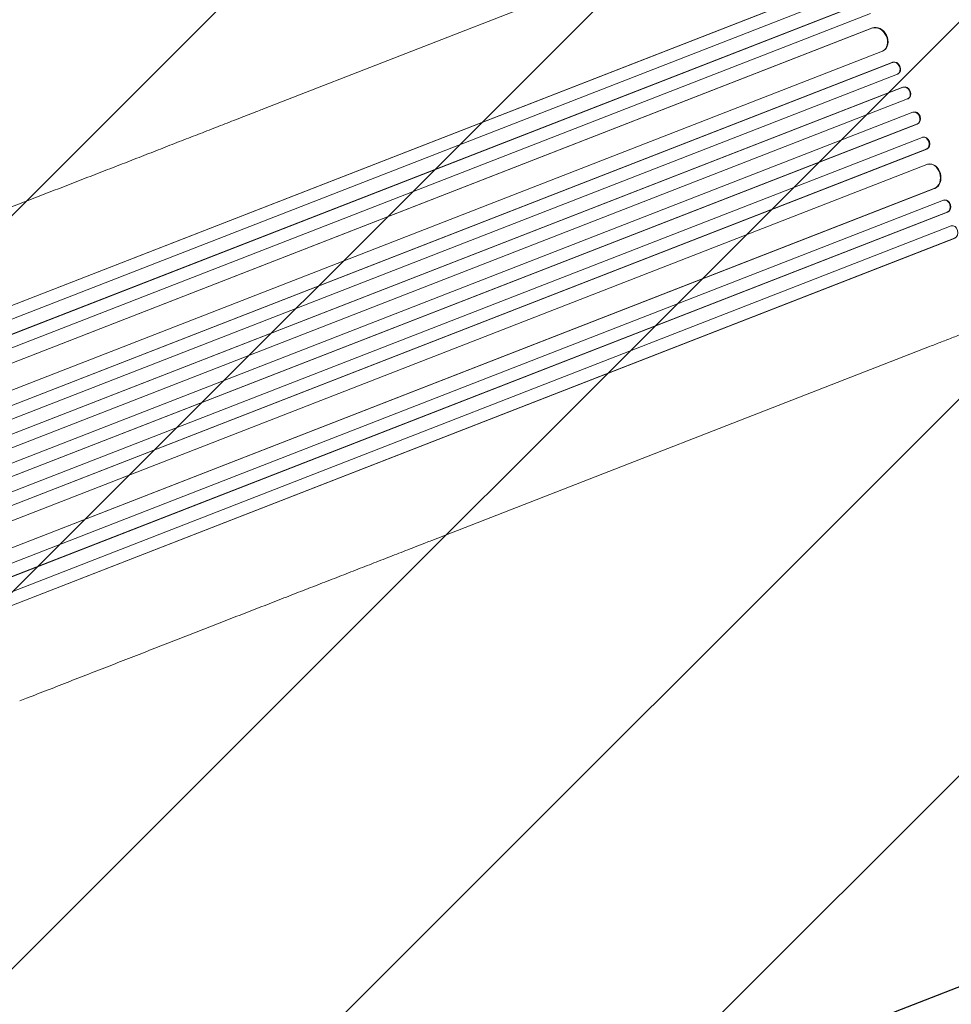
# Model space of a CAD drawing. Units: millimetres. Extents: x -5403 to 5403, y -5155 to 5157.
# Drawn here: x -1850 to -740, y -3697 to -2524 of the extents above; entities that cross this region are included whole.
import ezdxf

# ---------------------------------------------------------------- set-up
doc = ezdxf.new("R2010")
doc.units = ezdxf.units.MM
doc.header["$LTSCALE"] = 20
doc.linetypes.add('HIDDEN', pattern=[9.525, 6.35, -3.175])
for name, color, linetype in [('2D', 230, 'Continuous'), ('EN-Free_Space', 10, 'HIDDEN'), ('EN-Free_Space_Hatch', 10, 'HIDDEN')]:
    doc.layers.add(name, color=color, linetype=linetype)

msp = doc.modelspace()

# ---------------------------------------------------------------- hatches: boundary and pattern name
at = {"layer": 'EN-Free_Space_Hatch'}
h = msp.add_hatch(dxfattribs=at)
h.set_pattern_fill('ANSI31', color=256, scale=100)
edge = h.paths.add_edge_path()
edge.add_line((-1795.6, 2528.9), (-3902.6, 2528.9))
edge.add_arc((-3902.6, 1528.9), 1000, 90, 180)
edge.add_arc((-3902.6, 1528.9), 1000, 180, 270)
edge.add_line((-3902.6, 528.9), (-1795.6, 528.9))
edge.add_arc((-1795.6, 1528.9), 1000, 270, 360)
edge.add_arc((-1795.6, 1528.9), 1000, 0, 90)
edge = h.paths.add_edge_path()
edge.add_line((2720.4, -695.3), (2720.4, 1155.7))
edge.add_arc((1720.4, 1155.7), 1000, 0, 90)
edge.add_arc((1720.4, 1155.7), 1000, 90, 180)
edge.add_line((720.4, 1155.7), (720.4, -695.3))
edge.add_arc((1720.4, -695.3), 1000, 180, 270)
edge.add_arc((1720.4, -695.3), 1000, 270, 360)
edge = h.paths.add_edge_path()
edge.add_line((-1948.9, -4151.5), (-224.2, -3479.5))
edge.add_arc((-587.2, -2547.7), 1000, 291.2854, 381.2854)
edge.add_arc((-587.2, -2547.7), 1000, 21.2854, 111.2854)
edge.add_line((-950.2, -1615.9), (-2675, -2287.9))
edge.add_arc((-2312, -3219.7), 1000, 111.2854, 201.2854)
edge.add_arc((-2312, -3219.7), 1000, 201.2854, 291.2854)

# ---------------------------------------------------------------- linework, layer by layer
at = {"layer": '2D', "lineweight": 0}
for p, q in [((-1559.6, -2630.3), (-966.5, -2399.3)), ((-856.6, -2473.8), (-2131.2, -2970.4)), ((-857.1, -2474.2), (-2131.2, -2970.5)), ((-850.2, -2487.6), (-2125.9, -2984.6)), ((-842.4, -2502.6), (-2128.5, -3003.7)), ((-842.9, -2503), (-2128.5, -3003.8)), ((-836.3, -2516.5), (-2123.2, -3017.9)), ((-834.2, -2533.9), (-2118, -3034)), ((-834.8, -2534.2), (-2118, -3034.1)), ((-834.2, -2533.9), (-834.8, -2534.2)), ((-834.2, -2533.9), (-834.8, -2534.2)), ((-834.8, -2534.2), (-834.8, -2534.2)), ((-834.2, -2533.9), (-834.2, -2533.9)), ((-822.2, -2561.4), (-2107.5, -3062.2)), ((-821.4, -2561.1), (-820.9, -2560.8)), ((-810.2, -2575), (-2113, -3082.6)), ((-809.7, -2574.8), (-2112.9, -3082.5)), ((-809.7, -2574.8), (-810.2, -2575)), ((-809.7, -2574.8), (-810.2, -2575)), ((-810.2, -2575), (-810.2, -2575)), ((-809.7, -2574.8), (-809.7, -2574.8)), ((-804.3, -2588.8), (-2107.6, -3096.6)), ((-804.1, -2588.7), (-803.6, -2588.5)), ((-798, -2604.6), (-2103.3, -3113.1)), ((-797.4, -2604.4), (-2103.2, -3113.1)), ((-797.4, -2604.4), (-798, -2604.6)), ((-797.4, -2604.4), (-798, -2604.6)), ((-798, -2604.6), (-798, -2604.6)), ((-797.4, -2604.4), (-797.4, -2604.4)), ((-792.3, -2618.5), (-2097.9, -3127.1)), ((-792.3, -2618.5), (-791.7, -2618.2)), ((-786.2, -2634.3), (-2091.7, -3143)), ((-785.5, -2634.1), (-786.1, -2634.3)), ((-780.9, -2648.4), (-2086.2, -3156.9)), ((-780.3, -2648.2), (-2086.1, -3156.9)), ((-780.3, -2648.2), (-780.9, -2648.4)), ((-780.3, -2648.2), (-780.9, -2648.4)), ((-780.9, -2648.4), (-780.9, -2648.4)), ((-780.3, -2648.2), (-780.3, -2648.2)), ((-774.9, -2664.3), (-2078.2, -3172.1)), ((-774.1, -2664.1), (-774.7, -2664.2)), ((-770, -2678.5), (-2072.7, -3186)), ((-769.4, -2678.3), (-2072.6, -3186)), ((-769.4, -2678.3), (-770, -2678.5)), ((-769.4, -2678.3), (-770, -2678.5)), ((-770, -2678.5), (-770, -2678.5)), ((-769.4, -2678.3), (-769.4, -2678.3)), ((-769.5, -2696.5), (-2054.8, -3197.3)), ((-768.1, -2696.2), (-768.7, -2696.3)), ((-760.4, -2725.2), (-2043.6, -3225.1)), ((-759.8, -2725), (-2043.5, -3225.2)), ((-759.8, -2725), (-760.4, -2725.2)), ((-759.8, -2725), (-760.4, -2725.2)), ((-760.4, -2725.2), (-760.4, -2725.2)), ((-759.8, -2725), (-759.8, -2725)), ((-749.5, -2739.2), (-2036.4, -3240.6)), ((-748.2, -2738.9), (-748.9, -2739)), ((-745.2, -2753.6), (-2030.9, -3254.5)), ((-744.6, -2753.5), (-2030.8, -3254.6)), ((-744.6, -2753.5), (-745.2, -2753.6)), ((-744.6, -2753.5), (-745.2, -2753.6)), ((-745.2, -2753.6), (-745.2, -2753.6)), ((-744.6, -2753.5), (-744.6, -2753.5)), ((-740.2, -2769.9), (-2015.9, -3266.9)), ((-736.2, -2784.4), (-2010.3, -3280.8)), ((-735.6, -2784.4), (-2010.2, -3280.9)), ((-1359.2, -3144.7), (-766.1, -2913.6))]:
    msp.add_line(p, q, dxfattribs=at)
for centre, major_axis, ratio, start_param, end_param in [((-828.7, -2547.9), (7.2, -13.2), 0.785504, 6.214632, 9.323121), ((-828.1, -2547.6), (-7.2, 13.2), 0.785504, 3.141593, 6.181528), ((-807.3, -2582), (3.21, -6.78), 0.787257, 6.244586, 9.368881), ((-806.8, -2581.7), (-3.21, 6.78), 0.787257, 3.141593, 6.227289), ((-795.2, -2611.6), (2.89, -6.92), 0.787927, 6.274514, 9.406128), ((-794.6, -2611.3), (-2.89, 6.92), 0.787927, 3.141593, 6.264536), ((-783.6, -2641.4), (-2.56, 7.05), 0.787927, 3.160242, 6.291857), ((-783, -2641.2), (2.56, -7.05), 0.787927, 0.01865, 3.141593), ((-772.5, -2671.4), (-2.22, 7.17), 0.787257, 3.197489, 6.321785), ((-771.9, -2671.2), (2.22, -7.17), 0.787257, 0.055897, 3.141593), ((-765.1, -2710.9), (-3.6, 14.6), 0.785504, 3.24325, 6.351738), ((-764.5, -2710.8), (3.6, -14.6), 0.785504, 0.101657, 3.141593), ((-747.5, -2746.4), (-1.39, 7.42), 0.782722, 3.288573, 6.401866), ((-746.9, -2746.3), (1.39, -7.42), 0.782722, 0.14698, 3.141593), ((-738.3, -2777.2), (-1.04, 7.51), 0.779704, 3.324864, 6.434669)]:
    msp.add_ellipse(centre, major_axis=major_axis, ratio=ratio, start_param=start_param, end_param=end_param, dxfattribs=at)
for points, knots in [([(-2050.4, -2821.6), (-2047.3, -2820.3), (-2044.2, -2819.1), (-2032.4, -2814.5), (-2023.7, -2811.2), (-2006.4, -2804.4), (-1997.8, -2801), (-1980.6, -2794.3), (-1972, -2791), (-1954.9, -2784.4), (-1946.4, -2781), (-1929.5, -2774.4), (-1921.1, -2771.2), (-1904.3, -2764.6), (-1895.9, -2761.4), (-1879.3, -2754.9), (-1871, -2751.7), (-1854.5, -2745.2), (-1846.3, -2742), (-1830, -2735.7), (-1821.9, -2732.5), (-1805.8, -2726.2), (-1797.8, -2723.1), (-1781.8, -2716.9), (-1773.9, -2713.8), (-1758.1, -2707.7), (-1750.3, -2704.6), (-1734.7, -2698.6), (-1727, -2695.6), (-1711.6, -2689.6), (-1704, -2686.6), (-1688.8, -2680.7), (-1681.3, -2677.8), (-1666.4, -2671.9), (-1659, -2669), (-1644.3, -2663.3), (-1636.9, -2660.5), (-1622.5, -2654.8), (-1615.3, -2652), (-1601, -2646.5), (-1594, -2643.7), (-1579.9, -2638.3), (-1573, -2635.6), (-1564, -2632), (-1561.8, -2631.2), (-1559.6, -2630.3)], [0, 0, 0, 0, 10.000129, 10.000129, 38.03755, 38.03755, 65.994471, 65.994471, 93.844281, 93.844281, 121.598647, 121.598647, 149.269285, 149.269285, 176.867884, 176.867884, 204.406115, 204.406115, 231.895628, 231.895628, 259.348053, 259.348053, 286.775007, 286.775007, 314.189533, 314.189533, 341.604069, 341.604069, 369.03344, 369.03344, 396.489211, 396.489211, 423.982905, 423.982905, 451.526014, 451.526014, 479.129993, 479.129993, 506.806267, 506.806267, 534.566229, 534.566229, 562.421247, 562.421247, 571.250205, 571.250205, 571.250205, 571.250205]), ([(-528, -2820.9), (-531.1, -2822.1), (-534.2, -2823.3), (-543, -2826.7), (-548.6, -2828.9), (-559.9, -2833.3), (-565.6, -2835.5), (-576.8, -2839.9), (-582.4, -2842.1), (-593.6, -2846.4), (-599.2, -2848.6), (-610.3, -2852.9), (-615.8, -2855.1), (-626.8, -2859.3), (-632.3, -2861.5), (-643.1, -2865.7), (-648.5, -2867.8), (-659.2, -2872), (-664.5, -2874), (-675.1, -2878.1), (-680.3, -2880.2), (-690.6, -2884.2), (-695.7, -2886.2), (-705.9, -2890.1), (-710.9, -2892.1), (-720.8, -2895.9), (-725.7, -2897.9), (-735.3, -2901.6), (-740.1, -2903.5), (-749.4, -2907.1), (-754, -2908.9), (-761.1, -2911.7), (-763.6, -2912.6), (-766.1, -2913.6)], [0, 0, 0, 0, 10.000725, 10.000725, 28.227266, 28.227266, 46.448188, 46.448188, 64.667037, 64.667037, 82.885881, 82.885881, 101.105878, 101.105878, 119.327429, 119.327429, 137.550349, 137.550349, 155.774057, 155.774057, 173.997768, 173.997768, 192.220697, 192.220697, 210.442259, 210.442259, 228.662266, 228.662266, 246.881116, 246.881116, 265.099958, 265.099958, 275.217261, 275.217261, 275.217261, 275.217261]), ([(-1359.2, -3144.7), (-1361.7, -3145.6), (-1364.2, -3146.6), (-1373.5, -3150.3), (-1380.5, -3153), (-1394.7, -3158.5), (-1401.8, -3161.3), (-1416.1, -3166.9), (-1423.4, -3169.7), (-1438, -3175.4), (-1445.3, -3178.2), (-1460.1, -3184), (-1467.6, -3186.9), (-1482.6, -3192.8), (-1490.2, -3195.7), (-1505.4, -3201.6), (-1513.1, -3204.6), (-1528.5, -3210.6), (-1536.2, -3213.6), (-1551.9, -3219.7), (-1559.7, -3222.8), (-1575.5, -3228.9), (-1583.4, -3232), (-1599.4, -3238.2), (-1607.4, -3241.4), (-1623.5, -3247.7), (-1631.7, -3250.8), (-1647.9, -3257.2), (-1656.1, -3260.3), (-1672.6, -3266.8), (-1680.8, -3270), (-1697.4, -3276.4), (-1705.7, -3279.7), (-1722.5, -3286.2), (-1730.9, -3289.5), (-1747.7, -3296), (-1756.2, -3299.3), (-1773.2, -3305.9), (-1781.7, -3309.3), (-1798.8, -3315.9), (-1807.3, -3319.3), (-1824.6, -3326), (-1833.2, -3329.3), (-1844.6, -3333.8), (-1847.3, -3334.8), (-1850, -3335.9)], [0, 0, 0, 0, 10.000129, 10.000129, 38.036609, 38.036609, 65.993027, 65.993027, 93.84285, 93.84285, 121.597598, 121.597598, 149.268857, 149.268857, 176.868216, 176.868216, 204.407266, 204.407266, 231.897602, 231.897602, 259.350823, 259.350823, 286.778536, 286.778536, 314.193758, 314.193758, 341.60755, 341.60755, 369.03616, 369.03616, 396.491134, 396.491134, 423.984007, 423.984007, 451.526303, 451.526303, 479.129532, 479.129532, 506.805199, 506.805199, 534.5648, 534.5648, 562.419828, 562.419828, 571.250205, 571.250205, 571.250205, 571.250205])]:
    msp.add_open_spline(points, degree=3, knots=knots, dxfattribs=at)
at = {"layer": 'EN-Free_Space', "flags": 128}
msp.add_lwpolyline([(-2675, -2287.9), (-950.2, -1615.9, -1), (-224.2, -3479.5), (-1948.9, -4151.5, -1)], format="xyb", close=True, dxfattribs=at)

doc.saveas('drawing.dxf')
